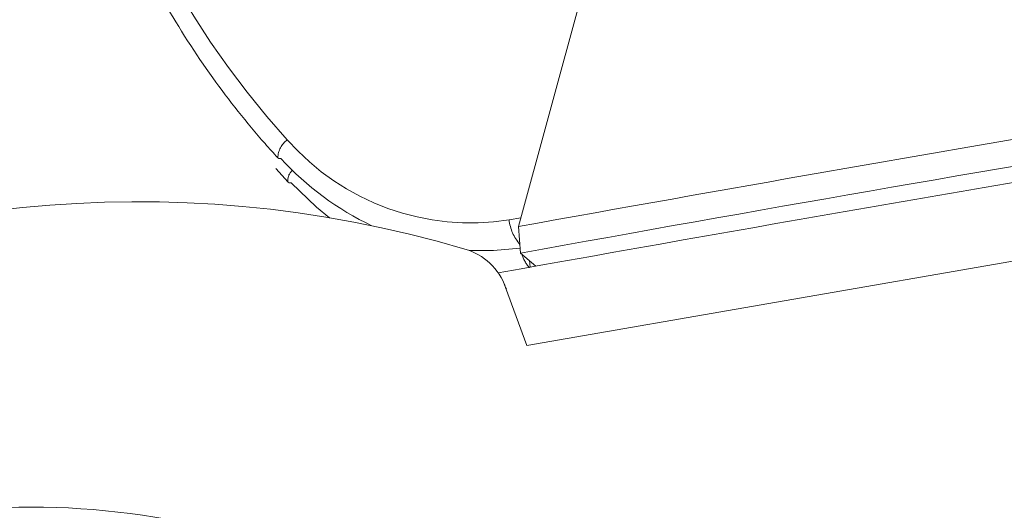
# Model space of a CAD drawing. Units: inches. Extents: x 0.4 to 16.6, y 0.2 to 10.8.
# Drawn here: x 14.3 to 14.5, y 9.9 to 10 of the extents above; entities that cross this region are included whole.
import ezdxf

# ---------------------------------------------------------------- set-up
doc = ezdxf.new("R2010")
doc.units = ezdxf.units.IN
doc.header["$MEASUREMENT"] = 0
doc.linetypes.add('PHANTOM', pattern=[0.49999999999999994, 0.25, -0.05, 0.05, -0.05, 0.05, -0.05])

msp = doc.modelspace()

# ---------------------------------------------------------------- linework, layer by layer
at = {"color": 7, "linetype": 'Continuous', "lineweight": 15}
for p, q in [((14.41945222390314, 9.967946538637033), (14.41069576304811, 9.93595107247805)), ((14.37980886789258, 9.943339790574319), (14.38135810824568, 9.941612342912718)), ((14.41174999281413, 9.920792942249015), (14.50872312410059, 9.937637147069223)), ((14.41069576444522, 9.93595093096303), (14.41098308392941, 9.932567507568143)), ((14.41098325982125, 9.932567159783805), (14.41292698551169, 9.93092766222126)), ((14.41210215956843, 9.931623349289653), (14.412172736982, 9.930792149660933)), ((14.4090181390942, 9.928366077051848), (14.40891890616827, 9.92860127179832)), ((14.40907015594098, 9.928214485142318), (14.41174999281413, 9.920792942249015))]:
    msp.add_line(p, q, dxfattribs=at)
at = {"color": 8, "linetype": 'PHANTOM', "lineweight": 0}
for p, q in [((14.41100249804313, 9.937071879936944), (14.40950796095962, 9.936810099474654)), ((14.41093617184477, 9.933119605419362), (14.41091188335447, 9.933220668886301)), ((14.40916901456292, 9.927980177544256), (14.40907015594098, 9.928214485142318))]:
    msp.add_line(p, q, dxfattribs=at)
at = {"color": 7, "linetype": 'Continuous', "lineweight": 15, "flags": 128}
for points in [[(14.38045891950536, 9.94461819816534), (14.38019826354416, 9.944617472914443), (14.38005716988492, 9.944695423160788)], [(14.38175962483997, 9.94153535989814), (14.38149896891346, 9.941534634565036), (14.38135787525422, 9.941612584811383)], [(14.38175962483997, 9.94153535989814), (14.38497974020362, 9.938409408574598), (14.38662914951389, 9.93706534914481)], [(14.40441098266921, 9.93291967010434), (14.40752689034643, 9.932899238447128), (14.41091187598724, 9.933220649985937)]]:
    msp.add_lwpolyline(points, dxfattribs=at)
at = {"color": 8, "linetype": 'PHANTOM', "lineweight": 0}
for centre, radius, start, end in [((14.4635099411213, 10.02160253960574), 0.1110461968390225, 189.6425018769629, 222.2176388286067), ((14.38300079914148, 9.944602828422127), 0.002945085225538939, 126.0083185533994, 178.198299281813), ((14.40463464401117, 9.967557666851286), 0.03113136870843747, 221.3630162331766, 279.0061454083121), ((14.38298088530508, 9.941860353864024), 0.001641813365956986, 130.3613353568632, 188.6797718824819), ((14.41513393314739, 9.937428746686205), 0.005659884047387134, 186.2751881026841, 221.3950465328151), ((14.41584053488748, 9.933891005304666), 0.004924355471555873, 197.1490800285716, 220.2490849026764)]:
    msp.add_arc(centre, radius, start, end, dxfattribs=at)
at = {"color": 7, "linetype": 'Continuous', "lineweight": 15}
for centre, radius, start, end in [((15.65961898750643, 3.021557454596236), 7.026282542221405, 99.59042297830347, 100.2387434526268), ((15.42776456212019, 4.342563649494661), 5.681723634756418, 99.39865390293458, 100.3089840364375), ((15.99956208105183, 1.054416442505988), 9.017183053396996, 99.55685384674614, 100.1653886035097), ((14.40775708604635, 9.969433529797943), 0.03689160582755935, 222.2723290499656, 244.8001160407192), ((14.36235496114684, 9.792095206955317), 0.146988390513997, 73.58648460791174, 160.8969951180324), ((14.40166440931097, 9.92554059225379), 0.00787367679850204, 19.85244581325341, 73.58737935196702), ((14.34847288034394, 9.801825404695306), 0.09842547522724227, 50.99166455972808, 169.8172437123779)]:
    msp.add_arc(centre, radius, start, end, dxfattribs=at)
msp.add_open_spline([(14.35188294787453, 10.00261862529682), (14.35226646637558, 10.00059958771946), (14.35337002302245, 9.994789901008932), (14.35604678806376, 9.985378442647487), (14.36023003277711, 9.974616381224491), (14.36544897029438, 9.964372479342314), (14.37152099624722, 9.954942685696146), (14.37658950847648, 9.948530218858819), (14.37951433693708, 9.94529574115655), (14.38005740287638, 9.944695181262126)], degree=3, knots=[0, 0, 0, 0, 0.09349929177828607, 0.269039862842977, 0.444647614178213, 0.6202515041933541, 0.7958413791598095, 0.9620929587204204, 1, 1, 1, 1], dxfattribs=at)

doc.saveas('drawing.dxf')
